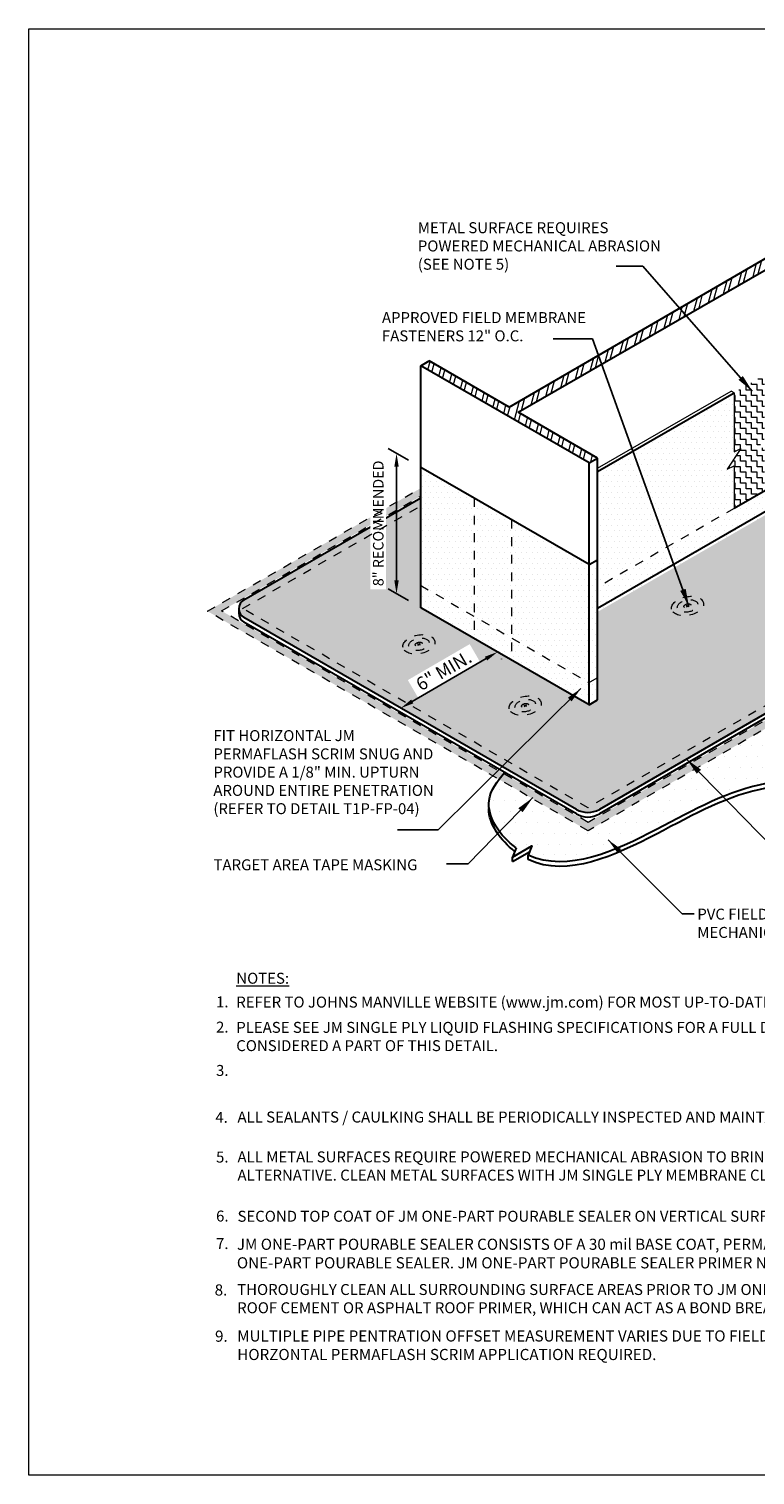
# Model space of a CAD drawing. Units: inches. Extents: x 72.3 to 89.5, y 29.7 to 46.2.
# Drawn here: x 72.3 to 80.6, y 29.7 to 46.2 of the extents above; entities that cross this region are included whole.
import ezdxf

# ---------------------------------------------------------------- set-up
doc = ezdxf.new("R2010")
doc.units = ezdxf.units.IN
doc.header["$MEASUREMENT"] = 0
doc.linetypes.add('HIDDEN', pattern=[0.375, 0.25, -0.125])
doc.linetypes.add('HIDDEN2', pattern=[0.1875, 0.125, -0.0625])
for name, color, linetype, lineweight in [('A-DETL-001', 1, 'Continuous', 9), ('A-DETL-002', 2, 'Continuous', 20), ('A-DETL-003', 3, 'Continuous', 30), ('A-DETL-DIMS', 11, 'Continuous', 15), ('A-DETL-NOTE', 4, 'Continuous', 15), ('A-DETL-PATT', 11, 'Continuous', 15), ('A-DETL-PATT-SHADE', 21, 'Continuous', 15)]:
    doc.layers.add(name, color=color, linetype=linetype, lineweight=lineweight)
doc.styles.add('arial', font='arial.ttf')
doc.styles.add('JM Detail Standard', font='arial.ttf', dxfattribs={"height": 0.125})
doc.styles.add('JM-Arial', font='arial.ttf', dxfattribs={"width": 0.9})
doc.styles.get("Standard").update_dxf_attribs({"font": 'arial.ttf'})
doc.dimstyles.new('JM-Standard', dxfattribs={"dimtxt": 0.125, "dimasz": 0.10075, "dimexe": 0.0625, "dimexo": 0.09375, "dimgap": 0.03125, "dimtad": 1, "dimdec": 3, "dimzin": 3, "dimdsep": 46, "dimlunit": 4, "dimtxsty": 'arial', "dimblk": 'ARCHTICK', "dimcen": 0.09375, "dimdle": 0.0625, "dimclrd": 256, "dimclre": 256, "dimclrt": 4, "dimazin": 2, "dimtfac": 0.9, "dimtdec": 3, "dimtmove": 2, "dimatfit": 2, "dimfxl": 1, "dimtfillclr": 256, "dimfrac": 2, "dimtolj": 1, "dimtzin": 0, "dimarcsym": 0})
doc.dimstyles.get("Standard").update_dxf_attribs({"dimtxt": 0.18, "dimasz": 0.18, "dimexe": 0.18, "dimexo": 0.0625, "dimgap": 0.09, "dimtad": 0, "dimtih": 1, "dimtoh": 1, "dimdec": 4, "dimzin": 0, "dimdsep": 46, "dimtxsty": 'Standard', "dimcen": 0.09, "dimadec": 0, "dimazin": 0, "dimtfac": 1, "dimtdec": 4, "dimtofl": 0, "dimtmove": 0, "dimatfit": 3, "dimfxl": 1, "dimtolj": 1, "dimtzin": 0, "dimarcsym": 0})
pattern_1 = [(0, (39.906145, -60.165355), (0.03125, 0.0625), [0, -0.0625])]

# ---------------------------------------------------------------- blocks, each defined once
blk = doc.blocks.new('_ArchTick')
at = {"color": 0, "linetype": 'ByBlock', "const_width": 0.15}
blk.add_lwpolyline([(-0.5, -0.5), (0.5, 0.5)], dxfattribs=at)
blk = doc.blocks.new('*D6')
at = {"layer": 'A-DETL-DIMS', "lineweight": -2, "ltscale": 0.25, "transparency": 16777216}
for p, q in [((76.651, 41.325), (76.422, 41.457)), ((76.516, 39.954), (76.516, 41.252)), ((76.651, 39.725), (76.422, 39.857))]:
    blk.add_line(p, q, dxfattribs=at)
at = {"layer": 'A-DETL-DIMS', "ltscale": 0.25, "transparency": 16777216}
for points in [[(76.491, 41.252), (76.541, 41.252), (76.516, 41.403)], [(76.491, 39.954), (76.541, 39.954), (76.516, 39.802)]]:
    blk.add_solid(points, dxfattribs=at)
at = {"layer": 'Defpoints', "color": 0, "ltscale": 0.25, "transparency": 16777216}
for p in [(76.516, 41.403), (76.791, 41.244), (76.791, 39.643)]:
    blk.add_point(p, dxfattribs=at)
at = {"layer": 'A-DETL-DIMS', "color": 4, "ltscale": 0.25, "transparency": 16777216, "insert": (76.308, 40.605), "char_height": 0.12, "attachment_point": 5, "rotation": 89.9917, "style": 'arial', "bg_fill": 3, "box_fill_scale": 1.25, "bg_fill_color": 256, "bg_fill_true_color": 13158600, "bg_fill_transparency": 0}
blk.add_mtext('\\A1;8" RECOMMENDED', dxfattribs=at)
blk = doc.blocks.new('*D7')
at = {"layer": 'A-DETL-DIMS', "lineweight": -2, "ltscale": 0.25, "transparency": 16777216}
for p, q in [((77.536, 39.062), (76.695, 38.573)), ((77.713, 39.059), (77.714, 39.057)), ((76.611, 38.418), (76.612, 38.416))]:
    blk.add_line(p, q, dxfattribs=at)
at = {"layer": 'A-DETL-DIMS', "ltscale": 0.25, "transparency": 16777216}
for points in [[(77.523, 39.084), (77.549, 39.041), (77.667, 39.138)], [(76.683, 38.595), (76.708, 38.552), (76.565, 38.497)]]:
    blk.add_solid(points, dxfattribs=at)
at = {"layer": 'Defpoints', "color": 0, "ltscale": 0.25, "transparency": 16777216}
for p in [(77.642, 39.181), (76.54, 38.54), (76.565, 38.497)]:
    blk.add_point(p, dxfattribs=at)
at = {"layer": 'A-DETL-DIMS', "color": 4, "ltscale": 0.25, "transparency": 16777216, "insert": (77.054, 38.925), "char_height": 0.15, "attachment_point": 5, "rotation": 30.1779, "style": 'arial', "bg_fill": 3, "box_fill_scale": 1.25, "bg_fill_color": 256, "bg_fill_true_color": 13158600, "bg_fill_transparency": 0}
blk.add_mtext('\\A1;6" MIN. ', dxfattribs=at)
blk = doc.blocks.new('Fastener Plate')
at = {"layer": 'A-DETL-002', "linetype": 'HIDDEN', "ltscale": 0.3}
h = blk.add_hatch(color=256, dxfattribs=at)
edge = h.paths.add_edge_path()
edge.add_line((0, 0.002), (0, 0.017))
edge.add_ellipse((-0.001, 0.001), major_axis=(-0.0095, -0.0165), ratio=0.57735, start_angle=581.2447, end_angle=588.7553)
edge.add_line((-0.002, 0.016), (-0.002, 0.001))
edge.add_line((-0.002, 0.001), (-0.014, -0.006))
edge.add_ellipse((-0.001, 0.001), major_axis=(-0.0095, -0.0165), ratio=0.57735, start_angle=311.2447, end_angle=318.7553)
edge.add_line((-0.014, -0.008), (-0.002, -0.001))
edge.add_line((-0.002, -0.001), (-0.002, -0.016))
edge.add_ellipse((-0.001, 0.001), major_axis=(-0.0095, -0.0165), ratio=0.57735, start_angle=401.2447, end_angle=408.7553)
edge.add_line((0, -0.015), (0, 0))
edge.add_line((0, 0), (0.013, 0.007))
edge.add_ellipse((-0.001, 0.001), major_axis=(-0.0095, -0.0165), ratio=0.57735, start_angle=491.2447, end_angle=498.7553)
edge.add_line((0.013, 0.009), (0, 0.002))
for p, q in [((-0.014, -0.006), (-0.002, 0.001)), ((-0.002, 0.001), (-0.002, 0.016)), ((0, 0.002), (0, 0.017)), ((0, 0.002), (0.013, 0.009)), ((0, 0), (0.013, 0.007)), ((0, -0.015), (0, 0)), ((-0.014, -0.008), (-0.002, -0.001)), ((-0.002, -0.016), (-0.002, -0.001))]:
    blk.add_line(p, q, dxfattribs=at)
for major_axis in [(-0.093, -0.16), (-0.059, -0.103), (-0.0211, -0.0365)]:
    blk.add_ellipse((-0.001, 0.001), major_axis=major_axis, ratio=0.57735, dxfattribs=at)
for start_param, end_param in [(10.144634, 10.275718), (8.573838, 8.704922), (5.432245, 5.563329), (7.003042, 7.134125)]:
    blk.add_ellipse((-0.001, 0.001), major_axis=(-0.0095, -0.0165), ratio=0.57735, start_param=start_param, end_param=end_param, dxfattribs=at)

msp = doc.modelspace()

# ---------------------------------------------------------------- hatches: boundary and pattern name
at = {"layer": 'A-DETL-PATT', "ltscale": 0.25}
h = msp.add_hatch(dxfattribs=at)
h.set_pattern_fill('STEEL', color=256, scale=1.1012, angle=30, style=0)
h.set_pattern_definition([(75, (39.90614, -60.16536), (-0.13295972, 0.03562645), []), (75, (39.87173, -60.10575), (-0.13295972, 0.03562645), [])])
h.paths.add_polyline_path([(78.8071, 41.3494), (77.9027, 41.8716), (81.7421, 44.0882), (82.6465, 43.5661), (82.7573, 43.63), (80.8377, 44.7384), (80.7268, 44.6744), (81.6249, 44.1559), (77.7993, 41.9313), (76.8874, 42.4577), (76.7915, 42.4023), (78.7112, 41.294)])
at = {"layer": 'A-DETL-PATT'}
h = msp.add_hatch(dxfattribs=at)
h.set_pattern_fill('ZIGZAG', color=256, scale=0.5, angle=90)
h.set_pattern_definition([(90, (0, 0), (-0.0625, 0.0625), [0.0625, -0.0625]), (180, (4e-18, 0.0625), (-0.0625, -0.0625), [0.0625, -0.0625])])
h.paths.add_polyline_path([(80.7114, 42.2954), (80.3626, 42.094), (80.3626, 41.4192), (80.4406, 41.4583), (80.2882, 41.2293), (80.3626, 41.2628), (80.3626, 40.7745), (80.7114, 40.976), (80.7114, 41.4784), (80.6674, 41.4563), (80.6334, 41.4563), (80.7725, 41.6653), (80.7454, 41.6517), (80.7114, 41.6517)])
at = {"layer": 'A-DETL-PATT', "true_color": 0xc8c8c8}
h = msp.add_hatch(color=9, dxfattribs=at)
h.dxf.hatch_style = 1
h.paths.add_polyline_path([(85.1754, 40.8293), (82.7573, 42.2253), (82.7573, 42.1818), (83.7783, 41.5924), (83.7783, 41.5464), (84.4239, 41.1737), (85.0147, 40.8327), (78.699, 37.1947), (74.5226, 39.6059), (76.7914, 40.9159), (76.7914, 41.0061), (74.3613, 39.6031), (78.699, 37.0987)])
at = {"layer": 'A-DETL-PATT', "ltscale": 0.25}
h = msp.add_hatch(dxfattribs=at)
h.set_pattern_fill('DOTS', color=256)
h.set_pattern_definition(pattern_1)
edge = h.paths.add_edge_path()
edge.add_line((83.0812, 39.7973), (83.0812, 39.7981))
edge.add_spline(control_points=[(83.0812, 39.7981), (83.0748, 39.8068), (83.0662, 39.8188), (83.0579, 39.831), (83.0557, 39.8343)], knot_values=[0.7628364, 0.7628364, 0.7628364, 0.7628364, 0.7950252, 0.8070606, 0.8070606, 0.8070606, 0.8070606], degree=3, periodic=0)
edge.add_spline(control_points=[(83.0557, 39.8343), (83.0497, 39.8431), (83.044, 39.8521), (83.0383, 39.8611)], knot_values=[0.7310282, 0.7310282, 0.7310282, 0.7310282, 0.7628364, 0.7628364, 0.7628364, 0.7628364], degree=3, periodic=0)
edge.add_line((83.0383, 39.8611), (78.6982, 37.3611))
edge.add_line((78.6982, 37.3611), (74.7616, 39.6339))
edge.add_line((74.7616, 39.6339), (76.7914, 40.8058))
edge.add_line((76.7914, 40.8058), (76.7914, 40.8962))
edge.add_line((76.7914, 40.8962), (74.777, 39.7332))
edge.add_arc((74.8356, 39.6317), 0.1172, 120, 240)
edge.add_line((74.777, 39.5302), (78.5657, 37.3428))
edge.add_arc((78.6966, 37.5694), 0.2617, 240, 300)
edge.add_line((78.8274, 37.3428), (83.0812, 39.7973))
edge = h.paths.add_edge_path()
edge.add_spline(control_points=[(83.0383, 39.8611), (83.0235, 39.8848), (83.0098, 39.9091), (82.997, 39.934)], knot_values=[0.6476979, 0.6476979, 0.6476979, 0.6476979, 0.7310282, 0.7310282, 0.7310282, 0.7310282], degree=3, periodic=0)
edge.add_spline(control_points=[(82.997, 39.934), (82.9893, 39.9491), (82.982, 39.9644), (82.975, 39.9798)], knot_values=[0.5973433, 0.5973433, 0.5973433, 0.5973433, 0.6476979, 0.6476979, 0.6476979, 0.6476979], degree=3, periodic=0)
edge.add_spline(control_points=[(82.975, 39.9798), (82.9624, 40.0079), (82.9511, 40.0366), (82.941, 40.0656)], knot_values=[0.5058993, 0.5058993, 0.5058993, 0.5058993, 0.5973433, 0.5973433, 0.5973433, 0.5973433], degree=3, periodic=0)
edge.add_spline(control_points=[(82.941, 40.0656), (82.9355, 40.0817), (82.9304, 40.0979), (82.9257, 40.1142)], knot_values=[0.4554276, 0.4554276, 0.4554276, 0.4554276, 0.5058993, 0.5058993, 0.5058993, 0.5058993], degree=3, periodic=0)
edge.add_spline(control_points=[(82.9257, 40.1142), (82.9187, 40.1382), (82.9126, 40.1625), (82.9075, 40.1869)], knot_values=[0.3809769, 0.3809769, 0.3809769, 0.3809769, 0.4554276, 0.4554276, 0.4554276, 0.4554276], degree=3, periodic=0)
edge.add_spline(control_points=[(82.9075, 40.1869), (82.9058, 40.195), (82.8998, 40.2253), (82.8952, 40.2558), (82.8925, 40.2783)], knot_values=[0.2885893, 0.2885893, 0.2885893, 0.2885893, 0.3131986, 0.3809769, 0.3809769, 0.3809769, 0.3809769], degree=3, periodic=0)
edge.add_spline(control_points=[(82.8925, 40.2783), (82.8889, 40.3079), (82.8865, 40.3377), (82.8849, 40.3675)], knot_values=[0.199042, 0.199042, 0.199042, 0.199042, 0.2885893, 0.2885893, 0.2885893, 0.2885893], degree=3, periodic=0)
edge.add_spline(control_points=[(82.8849, 40.3675), (82.8843, 40.3785), (82.8828, 40.4128), (82.8822, 40.447), (82.8821, 40.4703)], knot_values=[0.0962089, 0.0962089, 0.0962089, 0.0962089, 0.1292585, 0.199042, 0.199042, 0.199042, 0.199042], degree=3, periodic=0)
edge.add_spline(control_points=[(82.8821, 40.4703), (82.882, 40.5024), (82.8824, 40.5345), (82.8827, 40.5665)], knot_values=[0, 0, 0, 0, 0.0962089, 0.0962089, 0.0962089, 0.0962089], degree=3, periodic=0)
edge.add_spline(control_points=[(82.8827, 40.5665), (82.8887, 40.6429), (82.9298, 41.0077), (83.2962, 41.3589), (83.6264, 41.5247), (83.7155, 41.5647)], knot_values=[0.0684117, 0.0684117, 0.0684117, 0.0684117, 0.2960334, 1.166035, 1.4017999, 1.4017999, 1.4017999, 1.4017999], degree=3, periodic=0)
edge.add_line((83.7155, 41.5647), (82.7573, 42.1179))
edge.add_line((82.7573, 42.1179), (82.7573, 41.1521))
edge.add_line((82.7573, 41.1521), (82.7573, 40.8709))
edge.add_line((82.7573, 40.8709), (82.6465, 40.8069))
edge.add_line((82.6465, 40.8069), (81.7761, 41.3095))
edge.add_line((81.7761, 41.3095), (78.8072, 39.5954))
edge.add_line((78.8072, 39.5954), (78.8072, 38.8431))
edge.add_line((78.8072, 38.8431), (78.8071, 38.5903))
edge.add_line((78.8071, 38.5903), (78.7112, 38.5349))
edge.add_line((78.7112, 38.5349), (76.7912, 39.6433))
edge.add_line((76.7912, 39.6433), (76.7913, 39.8961))
edge.add_line((76.7913, 39.8961), (76.7914, 40.8058))
edge.add_line((76.7914, 40.8058), (74.7616, 39.6339))
edge.add_line((74.7616, 39.6339), (78.6982, 37.3611))
edge.add_line((78.6982, 37.3611), (83.0383, 39.8611))
h = msp.add_hatch(dxfattribs=at)
h.set_pattern_fill('DOTS', color=256)
h.set_pattern_definition(pattern_1)
h.paths.add_polyline_path([(80.3626, 41.2628), (80.2846, 41.2238), (80.4406, 41.4583), (80.3626, 41.4192), (80.3626, 42.094), (78.8071, 41.1959), (78.8071, 40.1908), (78.8071, 39.9158), (80.3857, 40.8271)])
h = msp.add_hatch(dxfattribs=at)
h.set_pattern_fill('DOTS', color=256)
h.set_pattern_definition(pattern_1)
h.paths.add_polyline_path([(81.7761, 41.3095), (81.7761, 41.5906), (78.8071, 39.8765), (78.8072, 39.5954)])
h = msp.add_hatch(dxfattribs=at)
h.set_pattern_fill('DOTS', color=256)
h.set_pattern_definition(pattern_1)
h.paths.add_polyline_path([(77.4005, 40.8921), (76.7915, 41.2438), (76.7913, 39.8961), (77.4005, 39.5444)])
h.paths.add_polyline_path([(77.8266, 40.6461), (77.4005, 40.8921), (77.4005, 39.5444), (77.8266, 39.2984)])
h.paths.add_polyline_path([(78.7114, 40.1353), (77.8266, 40.6461), (77.8266, 39.2984), (78.7112, 38.7877)])
h = msp.add_hatch(dxfattribs=at)
h.set_pattern_fill('DOTS', color=256)
h.set_pattern_definition(pattern_1)
h.paths.add_polyline_path([(78.8071, 40.1908), (78.7114, 40.1356), (78.7112, 38.7877), (78.8072, 38.8431)])
h = msp.add_hatch(dxfattribs=at)
h.set_pattern_fill('DOTS', color=256)
h.set_pattern_definition(pattern_1)
h.paths.add_polyline_path([(76.7913, 39.8961), (76.7912, 39.6433), (78.7112, 38.5349), (78.7112, 38.7877)])
h = msp.add_hatch(dxfattribs=at)
h.set_pattern_fill('DOTS', color=256)
h.set_pattern_definition(pattern_1)
h.paths.add_polyline_path([(78.7112, 38.5349), (78.8071, 38.5903), (78.8072, 38.8431), (78.7112, 38.7877)])
at = {"layer": 'A-DETL-PATT-SHADE', "ltscale": 0.25}
h = msp.add_hatch(dxfattribs=at)
h.set_pattern_fill('DOTS', color=256, scale=2)
h.set_pattern_definition([(0, (43.81309, -72.1776), (0.0625, 0.125), [0, -0.125])])
edge = h.paths.add_edge_path()
edge.add_spline(control_points=[(85.3835, 40.5901), (85.3935, 40.6688), (85.4055, 41.0702), (85.049, 41.8004), (84.0463, 41.4265), (83.5711, 42.0947), (83.2762, 42.0072), (83.1952, 41.9726)], knot_values=[0.1505027, 0.1505027, 0.1505027, 0.1505027, 0.357078, 1.1792241, 2.1670639, 2.84926, 3.0998997, 3.0998997, 3.0998997, 3.0998997], degree=3, periodic=0)
edge.add_line((83.1952, 41.9726), (85.1754, 40.8293))
edge.add_line((85.1754, 40.8293), (84.8087, 40.618))
edge.add_line((84.8087, 40.618), (85.3758, 40.5905))
edge.add_spline(control_points=[(85.3758, 40.5905), (85.386, 40.6499), (85.3917, 40.7108), (85.393, 40.7718)], knot_values=[2.9877061, 2.9877061, 2.9877061, 2.9877061, 3.1455033, 3.1455033, 3.1455033, 3.1455033], degree=3, periodic=0)
edge = h.paths.add_edge_path()
edge.add_spline(control_points=[(84.1994, 39.8241), (84.2389, 39.8601), (84.4408, 39.9962), (85.0622, 39.8542), (85.3283, 40.3117), (85.3758, 40.5905)], knot_values=[3.1455033, 3.1455033, 3.1455033, 3.1455033, 3.3177114, 3.9497506, 4.6898876, 4.6898876, 4.6898876, 4.6898876], degree=3, periodic=0)
edge.add_line((85.3758, 40.5905), (84.8087, 40.618))
edge.add_line((84.8087, 40.618), (84.1346, 40.2298))
edge.add_line((84.1346, 40.2298), (84.1994, 39.8241))
edge = h.paths.add_edge_path()
edge.add_line((84.1346, 40.2298), (81.6931, 38.8234))
edge.add_line((81.6931, 38.8234), (82.656, 38.5593))
edge.add_spline(control_points=[(82.656, 38.5593), (82.8564, 38.6834), (83.2183, 38.7284), (83.4526, 38.97), (83.5189, 39.0383)], knot_values=[0, 0, 0, 0, 0.7151208, 0.9970482, 0.9970482, 0.9970482, 0.9970482], degree=3, periodic=0)
edge.add_line((83.5189, 39.0383), (83.6806, 39.0082))
edge.add_line((83.6806, 39.0082), (83.4852, 39.1512))
edge.add_line((83.4852, 39.1512), (83.6495, 39.1206))
edge.add_spline(control_points=[(83.6495, 39.1206), (83.6947, 39.1568), (83.9162, 39.36), (84.0392, 39.6785), (84.1994, 39.8241)], knot_values=[4.6898876, 4.6898876, 4.6898876, 4.6898876, 4.8552174, 5.552891, 5.552891, 5.552891, 5.552891], degree=3, periodic=0)
edge.add_line((84.1994, 39.8241), (84.1346, 40.2298))
edge = h.paths.add_edge_path()
edge.add_spline(control_points=[(80.7536, 37.6419), (81.1775, 37.717), (82.0206, 37.6499), (82.3984, 38.3987), (82.6548, 38.5585), (82.656, 38.5593)], knot_values=[0.9970482, 0.9970482, 0.9970482, 0.9970482, 2.2760898, 3.1885406, 3.1929411, 3.1929411, 3.1929411, 3.1929411], degree=3, periodic=0)
edge.add_line((82.656, 38.5593), (81.6931, 38.8234))
edge.add_line((81.6931, 38.8234), (80.8448, 38.3348))
edge.add_line((80.8448, 38.3348), (80.7536, 37.6419))
edge = h.paths.add_edge_path()
edge.add_line((80.8448, 38.3348), (78.699, 37.0987))
edge.add_line((78.699, 37.0987), (77.6837, 37.6849))
edge.add_spline(control_points=[(77.6837, 37.6849), (77.6269, 37.608), (77.4777, 37.3497), (77.6977, 37.0358), (77.8779, 36.9036)], knot_values=[6.1940595, 6.1940595, 6.1940595, 6.1940595, 6.4664406, 7.0888482, 7.0888482, 7.0888482, 7.0888482], degree=3, periodic=0)
edge.add_line((77.8779, 36.9036), (77.8361, 36.7971))
edge.add_line((77.8361, 36.7971), (78.0576, 36.925))
edge.add_line((78.0576, 36.925), (78.0167, 36.8212))
edge.add_spline(control_points=[(78.0167, 36.8212), (78.4641, 36.613), (79.5189, 37.1094), (80.2934, 37.5594), (80.7506, 37.6414), (80.7536, 37.6419)], knot_values=[3.1929411, 3.1929411, 3.1929411, 3.1929411, 4.6578129, 6.0296639, 6.0388324, 6.0388324, 6.0388324, 6.0388324], degree=3, periodic=0)
edge.add_line((80.7536, 37.6419), (80.8448, 38.3348))
h = msp.add_hatch(dxfattribs=at)
h.set_pattern_fill('DOTS', color=256, scale=2)
edge = h.paths.add_edge_path()
edge.add_line((85.0147, 40.8327), (84.4239, 41.1737))
edge.add_line((84.4239, 41.1737), (84.4239, 41.1302))
edge.add_spline(control_points=[(84.4239, 41.1302), (84.3442, 41.0581), (84.1851, 40.9143), (84.0578, 40.6759), (83.9573, 40.4705), (83.9359, 40.3501), (83.9241, 40.2837)], knot_values=[0, 0, 0, 0, 0.3198948, 0.6385386, 0.8020996, 1.0031547, 1.0031547, 1.0031547, 1.0031547], degree=3, periodic=0)
edge.add_line((83.9241, 40.2837), (83.9241, 40.2366))
edge.add_line((83.9241, 40.2366), (78.8277, 37.2904))
edge.add_arc((78.6966, 37.5169), 0.2617, 240, 300.06363, ccw=False)
edge.add_line((78.5657, 37.2903), (77.7455, 37.7638))
edge.add_spline(control_points=[(77.7455, 37.7638), (77.742, 37.7596), (77.7386, 37.7554), (77.7352, 37.7511)], knot_values=[7.1674718, 7.1674718, 7.1674718, 7.1674718, 7.1825836, 7.1825836, 7.1825836, 7.1825836], degree=3, periodic=0)
edge.add_line((77.7352, 37.7511), (78.699, 37.1947))
edge.add_line((78.699, 37.1947), (85.0147, 40.8327))

# ---------------------------------------------------------------- linework, layer by layer
at = {"layer": 'A-DETL-001', "linetype": 'HIDDEN2', "ltscale": 0.5}
for points in [[(85.1754, 40.8293), (78.699, 37.0987), (74.3613, 39.6031)], [(85.0147, 40.8327), (78.699, 37.1947), (74.5226, 39.6059)]]:
    msp.add_lwpolyline(points, dxfattribs=at)
at = {"layer": 'A-DETL-002'}
msp.add_line((78.8071, 41.2352), (80.3286, 42.1136), dxfattribs=at)
at = {"layer": 'A-DETL-002', "linetype": 'HIDDEN', "ltscale": 0.4}
for p, q in [((77.4005, 40.8921), (77.4005, 39.294)), ((80.3626, 40.7745), (78.8071, 39.8765)), ((77.8266, 40.6461), (77.8266, 39.0455)), ((76.7912, 39.8962), (78.7112, 38.7877)), ((78.8071, 38.8431), (78.7112, 38.7877))]:
    msp.add_line(p, q, dxfattribs=at)
at = {"layer": 'A-DETL-002'}
for points in [[(80.3626, 42.094), (80.3626, 41.4192), (80.4406, 41.4583), (80.2846, 41.2238), (80.3626, 41.2628), (80.3626, 40.7745)], [(80.3626, 42.094), (80.3286, 42.1136)]]:
    msp.add_lwpolyline(points, dxfattribs=at)
at = {"layer": 'A-DETL-002', "linetype": 'HIDDEN', "ltscale": 0.4}
msp.add_lwpolyline([(83.0383, 39.8611), (78.6982, 37.3611)], dxfattribs=at)
at = {"layer": 'A-DETL-003'}
for p, q in [((77.7993, 41.9313), (81.6249, 44.1559)), ((77.9027, 41.8716), (81.7421, 44.0882)), ((76.7915, 42.4023), (76.8874, 42.4577)), ((78.7112, 41.294), (76.7915, 42.4023)), ((76.7915, 41.2438), (76.7915, 42.4023)), ((77.7993, 41.9313), (76.8874, 42.4577)), ((78.8071, 41.1959), (80.3626, 42.094)), ((78.8071, 41.3494), (77.9027, 41.8716)), ((78.7112, 41.294), (78.8071, 41.3494)), ((78.7112, 40.1354), (78.7112, 41.294)), ((78.8071, 40.1908), (78.8071, 41.3494)), ((81.7421, 41.3291), (78.8072, 39.6346)), ((81.4441, 41.3989), (80.3626, 40.7745)), ((74.777, 39.7332), (76.7914, 40.8962)), ((83.9241, 40.2837), (78.8274, 37.3428)), ((83.9241, 40.2366), (78.8274, 37.2903)), ((78.5657, 37.3428), (74.777, 39.5302)), ((78.5657, 37.2903), (74.777, 39.4777)), ((77.8361, 36.7464), (77.8361, 36.7971)), ((78.0167, 36.769), (78.0167, 36.8212))]:
    msp.add_line(p, q, dxfattribs=at)
at = {"layer": 'A-DETL-003', "ltscale": 0.25}
for p, q in [((76.7913, 39.8961), (76.7915, 41.2438)), ((78.7112, 38.7877), (78.7114, 40.1356)), ((78.8072, 38.8431), (78.8071, 40.1908)), ((76.7912, 39.6433), (76.7913, 39.8961)), ((74.7184, 39.6317), (74.7184, 39.5791)), ((78.7112, 38.5349), (78.7112, 38.7877)), ((78.8071, 38.5903), (78.8072, 38.8431))]:
    msp.add_line(p, q, dxfattribs=at)
at = {"layer": 'A-DETL-003', "linetype": 'Continuous'}
for p, q in [((77.4005, 40.8921), (76.7915, 41.2438)), ((78.7112, 40.1354), (77.4005, 40.8921)), ((78.7112, 40.1354), (78.8071, 40.1908)), ((78.7112, 38.5349), (78.8071, 38.5903))]:
    msp.add_line(p, q, dxfattribs=at)
at = {"layer": 'A-DETL-003', "linetype": 'Continuous', "ltscale": 0.25}
msp.add_line((78.7112, 38.5349), (76.7912, 39.6433), dxfattribs=at)
at = {"layer": 'A-DETL-003'}
for points in [[(77.8779, 36.9036), (77.8361, 36.7971), (78.0576, 36.925), (78.0167, 36.8212)], [(77.8361, 36.7464), (78.0319, 36.8595)]]:
    msp.add_lwpolyline(points, dxfattribs=at)
for centre, radius, start, end in [((74.8356, 39.6317), 0.1172, 120, 240), ((74.8356, 39.5791), 0.1172, 180, 240), ((78.6966, 37.5694), 0.2617, 240, 300), ((78.6966, 37.5169), 0.2617, 240, 300)]:
    msp.add_arc(centre, radius, start, end, dxfattribs=at)
at = {"layer": 'A-DETL-003', "ltscale": 0.25}
for points, knots in [([(83.5189, 39.0383), (83.4526, 38.97), (83.2173, 38.7273), (82.5214, 38.6426), (82.019, 37.6468), (80.6415, 37.7617), (79.5189, 37.1094), (78.4641, 36.613), (78.0167, 36.8212)], [0, 0, 0, 0, 0.2819274, 1.0014487, 1.9138995, 3.2021096, 4.5739606, 6.0388324, 6.0388324, 6.0388324, 6.0388324]), ([(83.5189, 38.9861), (83.4526, 38.9178), (83.2173, 38.6751), (82.5214, 38.5904), (82.019, 37.5945), (80.6415, 37.7094), (79.5189, 37.0572), (78.4641, 36.5608), (78.0167, 36.769)], [0, 0, 0, 0, 0.2819274, 1.0014487, 1.9138995, 3.2021096, 4.5739606, 6.0388324, 6.0388324, 6.0388324, 6.0388324]), ([(77.8779, 36.9036), (77.6977, 37.0358), (77.4547, 37.3825), (77.6622, 37.6615), (77.7455, 37.7638)], [6.19405953, 6.19405953, 6.19405953, 6.19405953, 6.81646714, 7.18258355, 7.18258355, 7.18258355, 7.18258355])]:
    msp.add_open_spline(points, degree=3, knots=knots, dxfattribs=at)
msp.add_open_spline([(77.8621, 36.8633), (77.702, 36.9863), (77.5673, 37.176), (77.5675, 37.3507)], degree=3, dxfattribs=at)
at = {"layer": 'A-DETL-PATT', "ltscale": 0.25}
msp.add_lwpolyline([(72.3271, 46.2447), (89.4641, 46.2447), (89.4641, 29.7492), (72.3271, 29.7492)], close=True, dxfattribs=at)

# ---------------------------------------------------------------- block references
at = {"rotation": 311.074042185002}
msp.add_blockref('Fastener Plate', (79.8331, 39.6608), dxfattribs=at)

# ---------------------------------------------------------------- texts
at = {"layer": 'A-DETL-NOTE', "style": 'JM Detail Standard'}
for s, height, p in [('1.', 0.125, (74.4594, 35.0843)), ('2.', 0.125, (74.4594, 34.7965)), ('3.', 0.125, (74.4594, 34.3023)), ('4.', 0.125, (74.4514, 33.7673)), ('5.', 0.125, (74.4594, 33.3141)), ('6.', 0.125, (74.4594, 32.6415)), ('7.', 0.125, (74.4594, 32.3276)), ('8.', 0.12695, (74.4436, 31.7976)), ('9.', 0.12695, (74.4479, 31.2702))]:
    msp.add_text(s, height=height, dxfattribs=at).set_placement(p)
at = {"layer": 'A-DETL-NOTE'}
for s, insert, char_height, width, attachment_point, style in [('APPROVED FIELD MEMBRANE FASTENERS 12" O.C. ', (76.3499, 43.0145), 0.125, 2.614894, 1, 'JM Detail Standard'), ('FIT HORIZONTAL JM PERMAFLASH SCRIM SNUG AND PROVIDE A 1/8" MIN. UPTURN AROUND ENTIRE PENETRATION (REFER TO DETAIL T1P-FP-04)', (74.4289, 38.2463), 0.125, 2.661558, 1, 'JM Detail Standard'), ('TARGET AREA TAPE MASKING  ', (74.4304, 36.7729), 0.125, 2.696868, 1, 'JM Detail Standard'), ('PVC FIELD MEMBRANE ADHERED OR MECHANICALLY ATTACHED', (79.9438, 36.21), 0.125, 3.86206, 1, 'JM Detail Standard'), ('{\\W1;\\LNOTES:}', (74.9911, 35.4164), 0.125, 3.570771, 5, 'JM-Arial'), ('REFER TO JOHNS MANVILLE WEBSITE (www.jm.com) FOR MOST UP-TO-DATE INFORMATION.', (74.6897, 35.2066), 0.125, 8.173271, 1, 'JM Detail Standard'), ('PLEASE SEE JM SINGLE PLY LIQUID FLASHING SPECIFICATIONS FOR A FULL DESCRIPTION OF INSTALLATION INSTRUCTIONS AND REQUIREMENTS WHICH ARE CONSIDERED A PART OF THIS DETAIL.', (74.6898, 34.9183), 0.125, 12.554492, 1, 'JM Detail Standard'), ('ALL SEALANTS / CAULKING SHALL BE PERIODICALLY INSPECTED AND MAINTAINED BY THE BUILDING OWNER THROUGHOUT THE LIFE OF THE ROOF.', (74.7038, 33.8956), 0.125, 11.883935, 1, 'JM Detail Standard'), ('ALL METAL SURFACES REQUIRE POWERED MECHANICAL ABRASION TO BRING METAL DOWN TO A VIRGIN SURFACE. WIRE BRUSH IS NOT AN ACCEPTABLE ALTERNATIVE. CLEAN METAL SURFACES WITH JM SINGLE PLY MEMBRANE CLEANER LVOC PRIOR TO JM ONE-PART POURABLE SEALER APPLICATION.  ', (74.7038, 33.4413), 0.125, 12.674759, 1, 'JM Detail Standard'), ('SECOND TOP COAT OF JM ONE-PART POURABLE SEALER ON VERTICAL SURFACES RECOMMENDED 24 HOURS AFTER INITIAL APPLICATION.', (74.7038, 32.764), 0.125, 12.182096, 1, 'JM Detail Standard'), ('JM ONE-PART POURABLE SEALER CONSISTS OF A 30 mil BASE COAT, PERMAFLASH SCRIM EMBEDDED INTO BASE AND A 30 mil FINAL COAT OF JM ONE-PART POURABLE SEALER. JM ONE-PART POURABLE SEALER PRIMER NOT REQUIRED WITH PVC SYSTEMS.', (74.6968, 32.4455), 0.1269531, 12.38947, 1, 'JM Detail Standard'), ('THOROUGHLY CLEAN ALL SURROUNDING SURFACE AREAS PRIOR TO JM ONE-PART POURABLE SEALER APPLICATION. DO NOT USE A SILICONE SEALANT, ROOF CEMENT OR ASPHALT ROOF PRIMER, WHICH CAN ACT AS A BOND BREAKER.', (74.7002, 31.9283), 0.125, 12.356156, 1, 'JM Detail Standard'), ('MULTIPLE PIPE PENTRATION OFFSET MEASUREMENT VARIES DUE TO FIELD CONDITIONS. FIELD FITTING FOR ACCEPTABLE COVERAGE OF VERTICAL AND HORZONTAL PERMAFLASH SCRIM APPLICATION REQUIRED.', (74.7011, 31.3997), 0.1269531, 13.02308, 1, 'JM Detail Standard')]:
    msp.add_mtext(s, dxfattribs=dict(at, insert=insert, char_height=char_height, width=width, attachment_point=attachment_point, style=style))

# ---------------------------------------------------------------- leaders
for points, dimstyle, override in [([(79.8484, 39.6575), (78.7482, 42.7089), (78.3003, 42.7089)], 'JM-Standard', {"dimscale": 2}), ([(78.6175, 38.7218), (76.9925, 37.11), (76.5254, 37.11)], 'Standard', {"dimgap": 0.09, "dimtad": 0}), ([(79.8216, 37.9164), (81.0165, 36.6879), (81.2853, 36.6879)], 'JM-Standard', {"dimscale": 2}), ([(78.0704, 37.477), (77.3307, 36.7231), (77.0866, 36.7231)], 'JM-Standard', {"dimscale": 2}), ([(78.9273, 36.9948), (79.7715, 36.1529), (79.9065, 36.1529)], 'Standard', {"dimgap": 0.09, "dimtad": 0}), ([(78.9273, 36.9948), (79.7715, 36.1529), (79.9065, 36.1529)], 'Standard', {"dimgap": 0.09, "dimtad": 0})]:
    msp.add_leader(points, dimstyle=dimstyle, override=override, dxfattribs=at)

# ---------------------------------------------------------------- next in the draw order: texts
at = {"layer": 'A-DETL-NOTE', "insert": (76.7588, 44.0399), "char_height": 0.125, "width": 2.968267, "attachment_point": 1, "style": 'JM Detail Standard', "bg_fill": 2}
msp.add_mtext('METAL SURFACE REQUIRES POWERED MECHANICAL ABRASION (SEE NOTE 5)', dxfattribs=at)

# ---------------------------------------------------------------- next in the draw order: dimensions: what is measured, and where the dimension line sits
at = {"layer": 'A-DETL-DIMS', "ltscale": 0.25}
dim = msp.add_linear_dim(base=(76.5159, 41.4029), p1=(76.7912, 39.6433), p2=(76.7915, 41.2438), angle=89.99165, text='8" RECOMMENDED', dimstyle='JM-Standard', override={"dimscale": 1.5, "dimtxt": 0.08, "dimsah": 1, "dimtfill": 1}, dxfattribs=at)
dim.commit()
dim.dimension.update_dxf_attribs({"geometry": '*D6', "text_midpoint": (76.3083, 40.6051), "dimtype": 161})
dim = msp.add_aligned_dim(p1=(77.6421, 39.1807), p2=(76.5399, 38.5398), distance=0.0491, text='6" MIN. ', dimstyle='JM-Standard', override={"dimscale": 1.5, "dimtxt": 0.1, "dimsah": 1, "dimtfill": 1}, dxfattribs=at)
dim.commit()
dim.dimension.update_dxf_attribs({"geometry": '*D7', "text_midpoint": (77.0536, 38.9246)})

# ---------------------------------------------------------------- next in the draw order: linework, layer by layer
at = {"layer": 'A-DETL-001', "linetype": 'HIDDEN2', "ltscale": 0.5}
for points in [[(74.3613, 39.6031), (76.7914, 41.0061)], [(74.5226, 39.6059), (76.7914, 40.9159)]]:
    msp.add_lwpolyline(points, dxfattribs=at)
at = {"layer": 'A-DETL-002', "linetype": 'HIDDEN', "ltscale": 0.4}
for p, q in [((74.7616, 39.6339), (76.7914, 40.8058)), ((78.6982, 37.3611), (74.7616, 39.6339))]:
    msp.add_line(p, q, dxfattribs=at)

# ---------------------------------------------------------------- next in the draw order: block references
at = {"rotation": 311.074042185002}
for p in [(76.7715, 39.2235), (77.9831, 38.524)]:
    msp.add_blockref('Fastener Plate', p, dxfattribs=at)

# ---------------------------------------------------------------- next in the draw order: leaders
at = {"layer": 'A-DETL-NOTE'}
msp.add_leader([(80.5703, 42.1127), (79.3238, 43.5384), (79.0194, 43.5384)], dimstyle='JM-Standard', override={"dimscale": 2}, dxfattribs=at)

doc.saveas('drawing.dxf')
